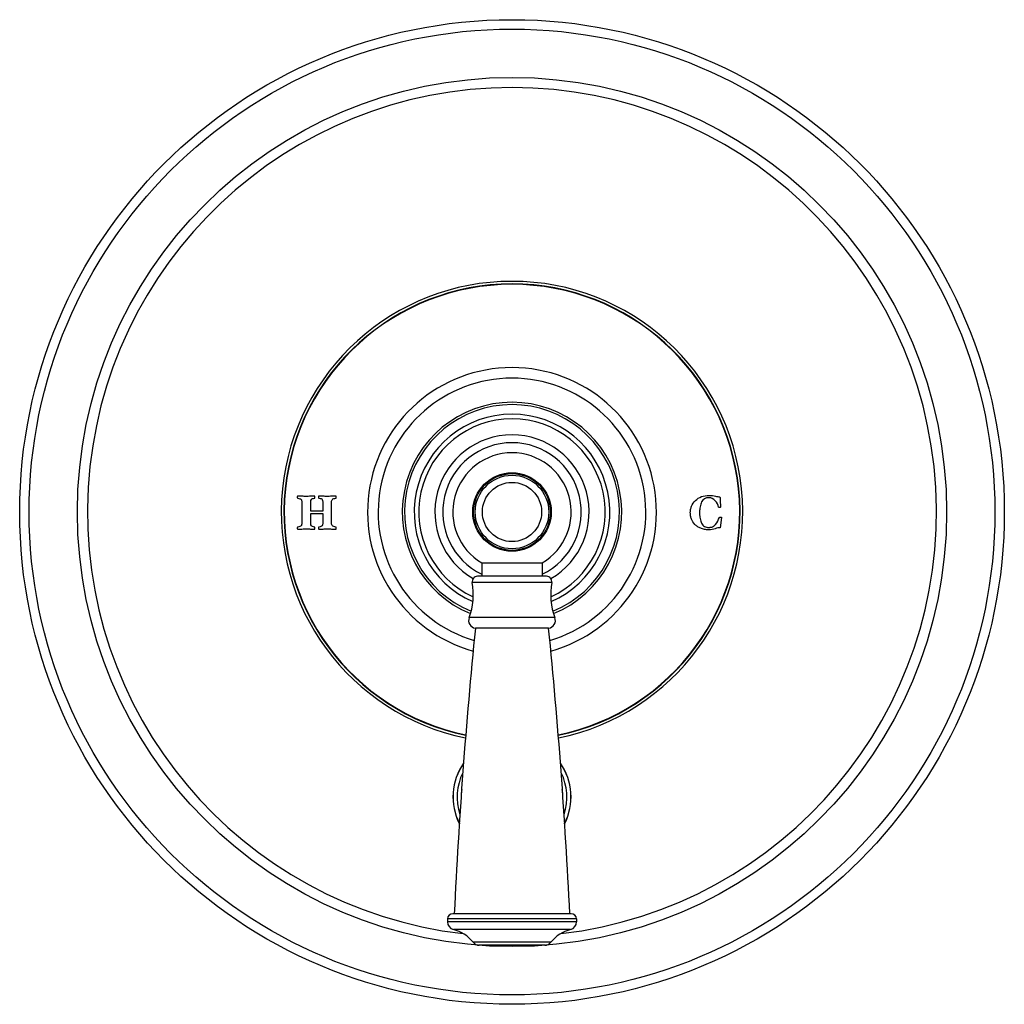
# Model space of a CAD drawing. Units: inches. Extents: x 7.19 to 14.69, y 5.52 to 13.02.
import ezdxf

# ---------------------------------------------------------------- set-up
doc = ezdxf.new("R2010")
doc.units = ezdxf.units.IN
doc.header["$LTSCALE"] = 1.21
doc.header["$MEASUREMENT"] = 0
doc.layers.get('0').update_dxf_attribs({"linetype": 'CONTINUOUS'})

msp = doc.modelspace()

# ---------------------------------------------------------------- linework, layer by layer
at = {"color": 7, "linetype": 'Continuous'}
for p, q in [((9.3368, 9.3423), (9.3368, 9.1835)), ((9.4041, 9.2729), (9.4041, 9.3423)), ((9.4961, 9.3423), (9.4961, 9.2729)), ((9.5634, 9.1835), (9.5634, 9.3423)), ((9.4961, 9.2729), (9.4041, 9.2729)), ((9.4041, 9.1835), (9.4041, 9.2551)), ((9.4041, 9.2551), (9.4961, 9.2551)), ((9.4961, 9.2551), (9.4961, 9.1835)), ((12.5325, 9.2267), (12.5234, 9.148)), ((10.707, 8.8797), (11.1683, 8.8797)), ((10.707, 8.8797), (10.707, 8.7777)), ((11.1683, 8.8797), (11.1683, 8.7777)), ((11.2007, 8.7777), (10.6747, 8.7777)), ((11.2167, 8.3827), (10.6587, 8.3827)), ((10.4461, 6.1677), (10.4461, 6.1458)), ((11.3892, 6.2077), (10.4861, 6.2077)), ((11.4292, 6.1677), (11.4292, 6.1458)), ((11.1872, 5.9677), (10.6882, 5.9677))]:
    msp.add_line(p, q, dxfattribs=at)
at = {"color": 9, "linetype": 'Continuous'}
for p, q in [((11.2401, 8.7307), (10.6353, 8.7307)), ((11.2644, 8.463), (10.611, 8.463)), ((11.4292, 6.1677), (10.4461, 6.1677)), ((11.4292, 6.1458), (10.4461, 6.1458)), ((11.3844, 6.0877), (10.491, 6.0877)), ((11.234, 5.9902), (10.6414, 5.9902))]:
    msp.add_line(p, q, dxfattribs=at)
at = {"color": 7, "linetype": 'Continuous'}
for radius in [3.75, 0.28]:
    msp.add_circle((10.9377, 9.2677), radius, dxfattribs=at)
at = {"color": 9, "linetype": 'Continuous'}
for radius in [3.678, 3.3102, 0.2989, 0.2922, 0.2258]:
    msp.add_circle((10.9377, 9.2677), radius, dxfattribs=at)
for centre, radius, start, end in [((10.9377, 9.2677), 3.233, 276.62358, 263.37642), ((10.9377, 9.2677), 1.757, 281.60723, 258.39277), ((10.9377, 9.2677), 1.737, 281.68815, 258.31185), ((10.9377, 9.2677), 1.0193, 286.39824, 253.60176), ((10.9377, 9.2677), 0.8356, 292.24317, 247.75683), ((10.9377, 9.2677), 0.8182, 292.38988, 247.61012), ((10.9377, 9.2677), 0.5277, 295.9212, 244.0788), ((10.9377, 7.0977), 0.4492, 145.25651, 206.82765), ((10.9377, 7.0977), 0.4492, 333.17235, 34.74349), ((10.9377, 7.0977), 0.4177, 153.8173, 198.46071), ((10.9377, 7.0977), 0.4177, 341.53929, 26.1827), ((10.9377, 7.0977), 0.3875, 171.56452, 180), ((10.9377, 7.0977), 0.3875, 0, 8.43548)]:
    msp.add_arc(centre, radius, start, end, dxfattribs=at)
at = {"color": 7, "linetype": 'Continuous'}
for centre, radius, start, end in [((10.9377, 9.2677), 1.7342, 281.69942, 258.30058), ((10.9377, 9.2677), 1.1, 285.57552, 254.42448), ((10.9377, 9.2677), 0.745, 293.56746, 246.43254), ((10.9377, 9.2677), 0.71, 294.56224, 245.43776), ((10.9377, 9.2677), 0.5877, 300.25228, 239.74772), ((10.9377, 9.2677), 0.451, 300.64855, 239.35145), ((10.6747, 8.7377), 0.04, 90, 190.0819), ((11.2007, 8.7377), 0.04, 349.9181, 90), ((10.1332, 8.6414), 0.51, 339.53139, 10.0819), ((11.7422, 8.6414), 0.51, 169.9181, 200.46861), ((10.6672, 8.4421), 0.06, 159.53139, 261.84812), ((11.2082, 8.4421), 0.06, 278.15188, 20.46861), ((52.4494, 4.1948), 42, 174.27743, 177.25299), ((-30.574, 4.1948), 42, 2.74701, 5.72257), ((10.9377, 7.0977), 0.45, 145.07293, 207.00652), ((10.9377, 7.0977), 0.45, 332.99348, 34.92707), ((10.4861, 6.1677), 0.04, 90, 180), ((11.3892, 6.1677), 0.04, 0, 90), ((10.5061, 6.1458), 0.06, 180, 255.35752), ((10.4189, 5.812), 0.285, 38.69771, 75.35752), ((11.4565, 5.812), 0.285, 104.64248, 141.30229), ((11.3692, 6.1458), 0.06, 284.64248, 360), ((10.6882, 6.0277), 0.06, 218.69771, 270), ((11.1872, 6.0277), 0.06, 270, 321.30229)]:
    msp.add_arc(centre, radius, start, end, dxfattribs=at)
for points, knots in [([(9.3045, 9.3887), (9.3041, 9.3887), (9.3035, 9.3883), (9.3026, 9.3861), (9.3019, 9.3832), (9.3017, 9.381), (9.3019, 9.3788), (9.3026, 9.3759), (9.3035, 9.3735), (9.3041, 9.3728), (9.3045, 9.3727)], [0, 0, 0, 0, 0.145592, 0.291183, 0.436775, 0.582367, 0.686775, 0.791183, 0.895592, 1, 1, 1, 1]), ([(9.4341, 9.3887), (9.423, 9.3887), (9.4016, 9.3876), (9.3759, 9.3864), (9.3547, 9.3867), (9.3324, 9.388), (9.3156, 9.3887), (9.3045, 9.3887)], [0, 0, 0, 0, 0.249994, 0.499999, 0.625002, 0.750004, 1, 1, 1, 1]), ([(9.4341, 9.3727), (9.4344, 9.3727), (9.435, 9.3732), (9.436, 9.3757), (9.4367, 9.3787), (9.4369, 9.3809), (9.4367, 9.383), (9.436, 9.3859), (9.435, 9.3883), (9.4344, 9.3887), (9.4341, 9.3887)], [0, 0, 0, 0, 0.113894, 0.227787, 0.341681, 0.455574, 0.591614, 0.727654, 0.863827, 1, 1, 1, 1]), ([(9.4665, 9.3887), (9.4661, 9.3887), (9.4654, 9.3883), (9.4645, 9.3861), (9.4639, 9.3833), (9.4637, 9.381), (9.4639, 9.3788), (9.4645, 9.3759), (9.4654, 9.3735), (9.4661, 9.3728), (9.4665, 9.3727)], [0, 0, 0, 0, 0.145592, 0.291183, 0.436775, 0.582367, 0.686775, 0.791183, 0.895592, 1, 1, 1, 1]), ([(9.5961, 9.3887), (9.5848, 9.3887), (9.5623, 9.3877), (9.5297, 9.386), (9.4987, 9.3876), (9.4775, 9.3887), (9.4665, 9.3887)], [0, 0, 0, 0, 0.252803, 0.505615, 0.752813, 1, 1, 1, 1]), ([(9.5961, 9.3727), (9.5964, 9.3727), (9.5971, 9.3732), (9.598, 9.3757), (9.5987, 9.3788), (9.5989, 9.3809), (9.5987, 9.383), (9.598, 9.3859), (9.5971, 9.3883), (9.5964, 9.3887), (9.5961, 9.3887)], [0, 0, 0, 0, 0.113924, 0.227848, 0.341772, 0.455696, 0.591772, 0.727848, 0.863924, 1, 1, 1, 1]), ([(12.5218, 9.3837), (12.522, 9.3779), (12.5225, 9.3687), (12.5232, 9.3553), (12.5238, 9.3447), (12.5245, 9.334), (12.5254, 9.3205), (12.5261, 9.311), (12.5265, 9.305)], [0, 0, 0, 0, 0.249993, 0.374989, 0.499985, 0.624989, 0.749993, 1, 1, 1, 1]), ([(9.3045, 9.3727), (9.3111, 9.3719), (9.322, 9.3695), (9.3313, 9.3642), (9.3357, 9.3558), (9.3368, 9.3473), (9.3368, 9.3423)], [0, 0, 0, 0, 0.250098, 0.500195, 0.750098, 1, 1, 1, 1]), ([(12.4369, 9.1324), (12.4254, 9.1324), (12.4036, 9.1341), (12.3748, 9.1426), (12.3502, 9.1555), (12.3236, 9.1773), (12.3061, 9.2054), (12.2985, 9.2333), (12.2964, 9.2496), (12.2956, 9.2667), (12.2976, 9.2878), (12.3074, 9.3196), (12.322, 9.3411), (12.335, 9.3545)], [0, 0, 0, 0, 0.082271, 0.164542, 0.246942, 0.329342, 0.493861, 0.576247, 0.61744, 0.658634, 0.743975, 0.829317, 1, 1, 1, 1]), ([(12.3823, 9.3442), (12.377, 9.3334), (12.371, 9.315), (12.3675, 9.2898), (12.3665, 9.2744), (12.3662, 9.2623), (12.3665, 9.2502), (12.3675, 9.2351), (12.3709, 9.2105), (12.3768, 9.1925), (12.3821, 9.1819)], [0, 0, 0, 0, 0.252724, 0.379086, 0.442267, 0.505448, 0.567267, 0.629086, 0.752724, 1, 1, 1, 1]), ([(12.5265, 9.305), (12.5265, 9.3046), (12.526, 9.3039), (12.5235, 9.3029), (12.5204, 9.3022), (12.5183, 9.302), (12.5164, 9.3022), (12.5142, 9.3027), (12.5122, 9.3036), (12.5115, 9.3044), (12.5113, 9.3049)], [0, 0, 0, 0, 0.147741, 0.295483, 0.444271, 0.593059, 0.694861, 0.796664, 0.898332, 1, 1, 1, 1]), ([(12.5174, 9.2267), (12.5175, 9.2272), (12.5181, 9.228), (12.5202, 9.2289), (12.5228, 9.2294), (12.5246, 9.2296), (12.5265, 9.2294), (12.5295, 9.2287), (12.5321, 9.2277), (12.5325, 9.227), (12.5325, 9.2267)], [0, 0, 0, 0, 0.131921, 0.263843, 0.395764, 0.527686, 0.644949, 0.762213, 0.881106, 1, 1, 1, 1]), ([(9.3045, 9.1531), (9.3041, 9.1529), (9.3035, 9.1523), (9.3026, 9.1498), (9.3019, 9.147), (9.3017, 9.1447), (9.3019, 9.1425), (9.3026, 9.1396), (9.3035, 9.1374), (9.3041, 9.137), (9.3045, 9.137)], [0, 0, 0, 0, 0.103634, 0.207269, 0.311576, 0.415882, 0.561912, 0.707941, 0.853971, 1, 1, 1, 1]), ([(9.3368, 9.1835), (9.3368, 9.1785), (9.3357, 9.17), (9.3313, 9.1616), (9.322, 9.1563), (9.3111, 9.1539), (9.3045, 9.1531)], [0, 0, 0, 0, 0.249902, 0.499805, 0.749902, 1, 1, 1, 1]), ([(9.4341, 9.137), (9.4344, 9.137), (9.435, 9.1374), (9.436, 9.1398), (9.4367, 9.1428), (9.4369, 9.1449), (9.4367, 9.147), (9.436, 9.15), (9.435, 9.1526), (9.4344, 9.1531), (9.4341, 9.1531)], [0, 0, 0, 0, 0.136462, 0.272923, 0.40925, 0.545577, 0.659183, 0.772788, 0.886394, 1, 1, 1, 1]), ([(9.4665, 9.1531), (9.4661, 9.1529), (9.4654, 9.1523), (9.4645, 9.1498), (9.4639, 9.147), (9.4637, 9.1447), (9.4639, 9.1425), (9.4645, 9.1396), (9.4654, 9.1374), (9.4661, 9.137), (9.4665, 9.137)], [0, 0, 0, 0, 0.103634, 0.207269, 0.311576, 0.415882, 0.561912, 0.707941, 0.853971, 1, 1, 1, 1]), ([(9.5988, 9.145), (9.5988, 9.1456), (9.5986, 9.1473), (9.5976, 9.1518), (9.5966, 9.1531), (9.5961, 9.1531)], [0, 0, 0, 0, 0.25, 0.625, 1, 1, 1, 1]), ([(12.3821, 9.1819), (12.3873, 9.1713), (12.3981, 9.1594), (12.4158, 9.1525), (12.4273, 9.1505), (12.4362, 9.15), (12.4446, 9.1504), (12.4543, 9.1518), (12.47, 9.1568), (12.4814, 9.1655), (12.4879, 9.1731)], [0, 0, 0, 0, 0.277537, 0.416305, 0.48569, 0.555074, 0.61069, 0.666305, 0.777537, 1, 1, 1, 1]), ([(9.3045, 9.137), (9.3156, 9.137), (9.3324, 9.1377), (9.3547, 9.139), (9.3706, 9.1392), (9.3862, 9.139), (9.4069, 9.1377), (9.423, 9.137), (9.4341, 9.137)], [0, 0, 0, 0, 0.249991, 0.374996, 0.500002, 0.625007, 0.750012, 1, 1, 1, 1]), ([(9.4665, 9.137), (9.4775, 9.137), (9.4934, 9.1377), (9.5141, 9.139), (9.5297, 9.1392), (9.5456, 9.139), (9.5679, 9.1377), (9.5849, 9.137), (9.5961, 9.137)], [0, 0, 0, 0, 0.250106, 0.375171, 0.500235, 0.625218, 0.750202, 1, 1, 1, 1]), ([(9.5961, 9.137), (9.5964, 9.137), (9.5973, 9.1375), (9.5985, 9.1414), (9.5988, 9.1439), (9.5988, 9.145)], [0, 0, 0, 0, 0.25, 0.625, 1, 1, 1, 1])]:
    msp.add_open_spline(points, degree=3, knots=knots, dxfattribs=at)
for points in [[(12.335, 9.3545), (12.361, 9.3812), (12.3958, 9.3945), (12.4397, 9.3945)], [(12.4385, 9.3767), (12.4117, 9.3767), (12.3929, 9.3659), (12.3823, 9.3442)], [(12.486, 9.3539), (12.472, 9.3691), (12.4562, 9.3767), (12.4385, 9.3767)], [(12.4397, 9.3945), (12.459, 9.3945), (12.475, 9.3927), (12.4874, 9.3891)], [(12.4874, 9.3891), (12.4999, 9.3855), (12.5113, 9.3837), (12.5218, 9.3837)], [(9.4041, 9.3423), (9.4041, 9.352), (9.4058, 9.3591), (9.4092, 9.3637)], [(9.4092, 9.3637), (9.4126, 9.3682), (9.4209, 9.3713), (9.4341, 9.3727)], [(9.4665, 9.3727), (9.4801, 9.371), (9.4884, 9.3681), (9.4915, 9.364)], [(9.4915, 9.364), (9.4946, 9.3599), (9.4961, 9.3527), (9.4961, 9.3423)], [(9.5634, 9.3423), (9.5634, 9.3471), (9.5646, 9.3556), (9.569, 9.3642), (9.5784, 9.3697), (9.5895, 9.372), (9.5961, 9.3727)], [(12.5113, 9.3049), (12.5084, 9.3224), (12.5, 9.3387), (12.486, 9.3539)], [(12.4879, 9.1731), (12.5011, 9.1885), (12.5109, 9.2063), (12.5174, 9.2267)], [(9.4092, 9.1621), (9.4058, 9.1667), (9.4041, 9.1738), (9.4041, 9.1835)], [(9.4341, 9.1531), (9.4209, 9.1545), (9.4126, 9.1575), (9.4092, 9.1621)], [(9.491, 9.1621), (9.4875, 9.1578), (9.4794, 9.1548), (9.4665, 9.1531)], [(9.4961, 9.1835), (9.4961, 9.1736), (9.4944, 9.1665), (9.491, 9.1621)], [(9.5961, 9.1531), (9.5895, 9.1538), (9.5784, 9.156), (9.569, 9.1616), (9.5645, 9.1702), (9.5634, 9.1786), (9.5634, 9.1835)], [(12.4854, 9.1401), (12.4703, 9.1349), (12.4541, 9.1324), (12.4369, 9.1324)], [(12.5234, 9.148), (12.5131, 9.148), (12.5005, 9.1454), (12.4854, 9.1401)]]:
    msp.add_open_spline(points, degree=3, dxfattribs=at)

doc.saveas('drawing.dxf')
